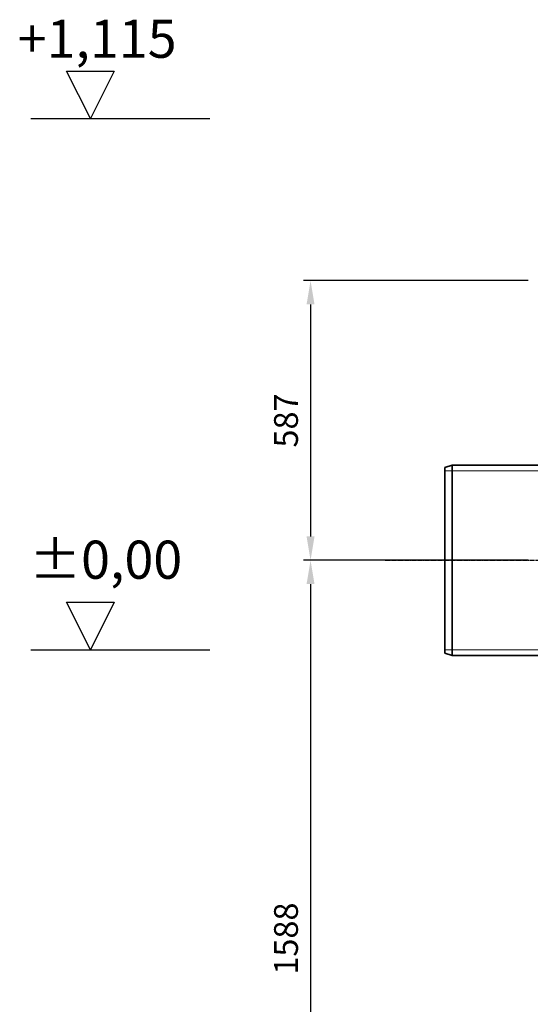
# Model space of a CAD drawing. Units: millimetres. Extents: x -81998 to -76985, y 76624 to 82949.
# Drawn here: x -81998 to -80927, y 80882 to 82949 of the extents above; entities that cross this region are included whole.
import ezdxf

# ---------------------------------------------------------------- set-up
doc = ezdxf.new("R2010")
doc.units = ezdxf.units.MM
doc.linetypes.add('AM_DIN_G_W050', pattern=[13.75, 9.75, -1.5, 1, -1.5])
doc.linetypes.add('DASHED', pattern=[0.2068, 0.1655, -0.0413])
for name, color, linetype, lineweight in [('4 WYMIAR', 1, 'Continuous', 9), ('AM_7', 4, 'AM_DIN_G_W050', 25), ('Visible (ISO)', 7, 'Continuous', 35)]:
    doc.layers.add(name, color=color, linetype=linetype, lineweight=lineweight)
doc.layers.add('Hidden (ISO)', color=1, linetype='DASHED', lineweight=18, true_color=0xff0000)
doc.layers.add('opis baza rys', color=1, linetype='Continuous')
doc.dimstyles.new('ISO ZBIORNIKI', dxfattribs={"dimtxt": 50, "dimasz": 50, "dimexe": 15, "dimexo": 50, "dimgap": 20, "dimtad": 1, "dimdec": 0, "dimtxsty": 'Standard', "dimcen": 2.5, "dimclrt": 2, "dimadec": 0, "dimazin": 0, "dimtfac": 1, "dimtdec": 0, "dimtmove": 0, "dimatfit": 3, "dimfxl": 1, "dimarcsym": 0})

# ---------------------------------------------------------------- blocks, each defined once
blk = doc.blocks.new('*D152')
at = {"layer": '4 WYMIAR', "color": 0, "lineweight": -2, "transparency": 16777216}
for p, q in [((-80930.8, 82400.8), (-81402.5, 82400.8)), ((-81387.5, 82350.8), (-81387.5, 81863.8)), ((-80930.8, 81813.8), (-81402.5, 81813.8))]:
    blk.add_line(p, q, dxfattribs=at)
at = {"layer": '4 WYMIAR', "color": 0, "transparency": 16777216}
for points in [[(-81395.9, 82350.8), (-81379.2, 82350.8), (-81387.5, 82400.8)], [(-81395.9, 81863.8), (-81379.2, 81863.8), (-81387.5, 81813.8)]]:
    blk.add_solid(points, dxfattribs=at)
at = {"layer": 'Defpoints', "color": 0, "transparency": 16777216}
for p in [(-80880.8, 82400.8), (-81387.5, 81813.8), (-80880.8, 81813.8)]:
    blk.add_point(p, dxfattribs=at)
at = {"layer": '4 WYMIAR', "color": 2, "transparency": 16777216, "insert": (-81432.5, 82107.3), "char_height": 50, "attachment_point": 5, "rotation": 90}
blk.add_mtext('587', dxfattribs=at)
blk = doc.blocks.new('*D153')
at = {"layer": '4 WYMIAR', "color": 0, "lineweight": -2, "transparency": 16777216}
for p, q in [((-80930.8, 81813.8), (-81402.5, 81813.8)), ((-81387.5, 81763.8), (-81387.5, 80275.8)), ((-80930.8, 80225.8), (-81402.5, 80225.8))]:
    blk.add_line(p, q, dxfattribs=at)
at = {"layer": '4 WYMIAR', "color": 0, "transparency": 16777216}
for points in [[(-81395.9, 81763.8), (-81379.2, 81763.8), (-81387.5, 81813.8)], [(-81395.9, 80275.8), (-81379.2, 80275.8), (-81387.5, 80225.8)]]:
    blk.add_solid(points, dxfattribs=at)
at = {"layer": 'Defpoints', "color": 0, "transparency": 16777216}
for p in [(-80880.8, 81813.8), (-81387.5, 80225.8), (-80880.8, 80225.8)]:
    blk.add_point(p, dxfattribs=at)
at = {"layer": '4 WYMIAR', "color": 2, "transparency": 16777216, "insert": (-81432.5, 81019.8), "char_height": 50, "attachment_point": 5, "rotation": 90}
blk.add_mtext('1588', dxfattribs=at)

msp = doc.modelspace()

# ---------------------------------------------------------------- linework, layer by layer
at = {"layer": 'AM_7'}
msp.add_line((-81231, 81813.8), (-80648.3, 81813.8), dxfattribs=at)
at = {"layer": 'Hidden (ISO)', "ltscale": 12.894906}
for p, q in [((-81105.8, 82001.5), (-80625.8, 82001.5)), ((-81105.8, 81626.1), (-80625.8, 81626.1))]:
    msp.add_line(p, q, dxfattribs=at)
at = {"layer": 'opis baza rys'}
for p, q in [((-81849.1, 82740.8), (-81899.1, 82840.8)), ((-81899.1, 82840.8), (-81799.1, 82840.8)), ((-81799.1, 82840.8), (-81849.1, 82740.8)), ((-81974.1, 82740.8), (-81599.1, 82740.8)), ((-81849.1, 81626.1), (-81899.1, 81726.1)), ((-81899.1, 81726.1), (-81799.1, 81726.1)), ((-81799.1, 81726.1), (-81849.1, 81626.1)), ((-81974.1, 81626.1), (-81599.1, 81626.1))]:
    msp.add_line(p, q, dxfattribs=at)
at = {"layer": 'Visible (ISO)'}
for p, q in [((-81105.8, 82008.8), (-81090.8, 82013.8)), ((-81105.8, 82008.8), (-81105.8, 81618.8)), ((-81090.8, 81613.8), (-81090.8, 82013.8)), ((-81090.8, 82013.8), (-80895.8, 82013.8)), ((-81105.8, 81618.8), (-81090.8, 81613.8)), ((-81090.8, 81613.8), (-80895.8, 81613.8))]:
    msp.add_line(p, q, dxfattribs=at)

# ---------------------------------------------------------------- texts
at = {"layer": 'opis baza rys'}
for s, p in [('+1,115', (-82001.7, 82868.5)), ('±0,00', (-81977.9, 81775.1))]:
    msp.add_text(s, height=80, dxfattribs=at).set_placement(p)

# ---------------------------------------------------------------- dimensions: what is measured, and where the dimension line sits
at = {"layer": '4 WYMIAR'}
for base, p1, p2, picture, middle in [((-81387.5, 81813.8), (-80880.8, 82400.8), (-80880.8, 81813.8), '*D152', (-81432.5, 82107.3)), ((-81387.5, 80225.8), (-80880.8, 81813.8), (-80880.8, 80225.8), '*D153', (-81432.5, 81019.8))]:
    dim = msp.add_linear_dim(base=base, p1=p1, p2=p2, angle=90, dimstyle='ISO ZBIORNIKI', dxfattribs=at)
    dim.commit()
    dim.dimension.update_dxf_attribs({"geometry": picture, "text_midpoint": middle})

doc.saveas('drawing.dxf')
